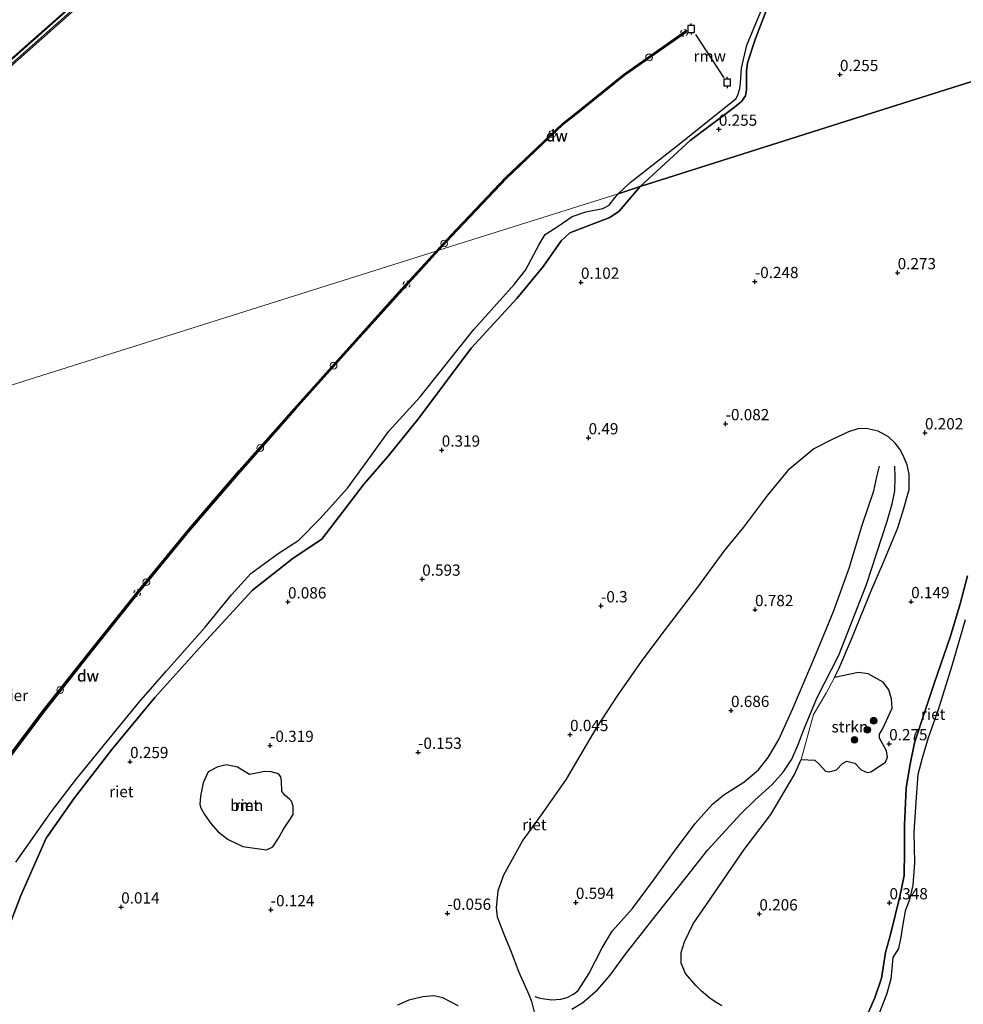
# Model space of a CAD drawing. Units: metres. Extents: x 199996 to 210002, y 512498 to 518751.
# Drawn here: x 202411 to 202621, y 512620 to 512839 of the extents above; entities that cross this region are included whole.
import ezdxf
from ezdxf.enums import TextEntityAlignment as Align

# ---------------------------------------------------------------- set-up
doc = ezdxf.new("R2010")
doc.units = ezdxf.units.M
doc.linetypes.add('VW-6060_STREEP', pattern=[1.2, 0.6, -0.6])
doc.layers.get('0').update_dxf_attribs({"lineweight": 25})
for name, color, linetype, lineweight in [('B-ME-GC-DAMWAND-GV-B6', 10, 'Continuous', 25), ('B-ME-GC-DAMWAND-L-B1', 10, 'Continuous', 25), ('B-ME-GR-BLOEMBAK-S-B1', 8, 'Continuous', 18), ('B-ME-GR-BOOM-GV-B6', 93, 'Continuous', 18), ('B-ME-GR-BOOM-S-B1', 93, 'Continuous', 18), ('B-ME-GR-STRUIKEN-GV-B6', 93, 'Continuous', 18), ('B-ME-GW-GRONDWERKLIJN-L-B1', 10, 'Continuous', 25), ('B-ME-GW-HOOGTEPUNT-S-B1', 10, 'Continuous', 25), ('B-ME-GW-KRUINLIJN-L-B1', 93, 'Continuous', 18), ('B-ME-IE-GRONDWERKLIJN-GROND_INGERICHT-GV-B6', 253, 'Continuous', 18), ('B-ME-IE-HULPGEOMETRIE-L-B1', 53, 'Continuous', 18), ('B-ME-IE-RIET-GV-B6', 10, 'Continuous', 25), ('B-ME-KW-REMMINGWERK-L-B1', 10, 'Continuous', 25), ('B-ME-OB-BEKLEDING-GV-B6', 253, 'Continuous', 18), ('B-ME-OB-WATERLIJN-L-B1', 133, 'OB-WATERLIJN', 18), ('B-ME-OG-BREUK-L-B1', 10, 'Continuous', 25), ('B-ME-OG-WATER-GV-B6', 153, 'Continuous', 18), ('B-ME-VV-AFMEERCONSTRUCTIE-S-B1', 10, 'Continuous', 25), ('B-ME-VW-MARKERING-BEBAKENING-S-B1', 255, 'VW-6060_STREEP', 18)]:
    doc.layers.add(name, color=color, linetype=linetype, lineweight=lineweight)
doc.styles.add('NLCS-ISO', font='NLCS-ISO.TTF')
doc.linetypes.add('OB-WATERLIJN', pattern='A,10,[32,NLCS.SHX,S=2,R=0,X=0,Y=0],-12', length=22)

# ---------------------------------------------------------------- blocks, each defined once
blk = doc.blocks.new('dtb')
blk.add_circle((0, 0), 0.75)
blk = doc.blocks.new('meerpaal')
for p, q in [((-0.75, 0), (-1.25, 0)), ((0.75, 0.75), (-0.75, 0.75)), ((-0.75, 0.75), (-0.75, -0.75)), ((0.75, -0.75), (0.75, 0.75)), ((0.75, 0), (1.25, 0)), ((-0.75, -0.75), (0.75, -0.75))]:
    blk.add_line(p, q)
blk = doc.blocks.new('boom')
blk.add_hatch(color=256).paths.add_polyline_path([(-0.75, 0, 1), (0.75, 0, 1)])
blk.add_circle((0, 0), 0.75)
blk = doc.blocks.new('hoogtepunt')
for p, q in [((-0.5, 0), (0.5, 0)), ((0, 0.5), (0, -0.5))]:
    blk.add_line(p, q)

msp = doc.modelspace()

# ---------------------------------------------------------------- linework, layer by layer
at = {"layer": 'B-ME-GC-DAMWAND-GV-B6'}
for points in [[(202503.9981, 512787.4067, -0.2), (202507.2353, 512790.9587, -0.2), (202519.4073, 512803.7717, -0.2), (202532.0424, 512815.8008, -0.2), (202534.1574, 512817.4138, -0.2), (202545.6274, 512826.6958, -0.2), (202559.4194, 512836.3408, -0.2), (202559.6097, 512836.0687, -0.2), (202545.8272, 512826.4304, -0.2), (202534.3625, 512817.1527, -0.2), (202532.2581, 512815.5478, -0.2), (202519.6423, 512803.537, -0.2), (202507.4783, 512790.7325, -0.2), (202504.6284, 512787.6054, -0.2), (202503.9981, 512787.4067, -0.2)], [(202406.0022, 512671.2046, -0.2), (202416.4512, 512685.0386, -0.2), (202427.1992, 512698.6436, -0.2), (202437.8202, 512711.9286, -0.2), (202449.0022, 512725.5646, -0.2), (202460.2512, 512738.6087, -0.2), (202472.4533, 512752.4417, -0.2), (202483.9783, 512765.2867, -0.2), (202495.5823, 512778.1727, -0.2), (202503.9981, 512787.4067, -0.2)], [(202503.9981, 512787.4067, -0.2), (202504.6284, 512787.6054, -0.2), (202495.8283, 512777.9498, -0.2), (202484.2252, 512765.0647, -0.2), (202472.7013, 512752.221, -0.2), (202460.5015, 512738.3904, -0.2), (202449.2563, 512725.3509, -0.2), (202438.0783, 512711.7197, -0.2), (202427.4591, 512698.4371, -0.2), (202416.714, 512684.8356, -0.2), (202406.269, 512671.0069, -0.2)]]:
    msp.add_polyline3d(points, dxfattribs=at)
at = {"layer": 'B-ME-GC-DAMWAND-L-B1'}
for points in [[(202559.5146, 512836.2048, 0.296), (202545.7273, 512826.5631, 0.334), (202534.2599, 512817.2832, 0.307), (202532.1502, 512815.6743, 0.312), (202519.5248, 512803.6544, 0.32), (202507.3568, 512790.8456, 0.32), (202504.3132, 512787.5061, 0.3174)], [(202504.3132, 512787.5061, 0.3174), (202495.7053, 512778.0612, 0.31), (202484.1017, 512765.1757, 0.31), (202472.5773, 512752.3313, 0.311), (202460.3763, 512738.4995, 0.301), (202449.1293, 512725.4578, 0.31), (202437.9492, 512711.8242, 0.327), (202427.3292, 512698.5403, 0.329), (202416.5826, 512684.9371, 0.324), (202406.1356, 512671.1058, 0.332), (202395.8184, 512656.9107, 0.321), (202386.1253, 512642.581, 0.318), (202377.1741, 512627.6925, 0.324), (202369.0279, 512611.1053, 0.327), (202361.4821, 512591.7835, 0.325), (202360.9376, 512590.4146, 0.3249)]]:
    msp.add_polyline3d(points, dxfattribs=at)
at = {"layer": 'B-ME-GR-BOOM-GV-B6'}
msp.add_polyline3d([(202453.3337, 512671.6421, 0.1932), (202455.4888, 512672.7629, 0.1932), (202457.4, 512673.1741, 0.1932), (202459.8684, 512672.6491, 0.1932), (202462.5369, 512671.0728, 0.1932), (202464.0542, 512671.3143, 0.1932), (202465.8283, 512671.6993, 0.1932), (202467.3063, 512671.6491, 0.1932), (202468.9998, 512671.2135, 0.1932), (202469.459, 512670.543, 0.1932), (202469.6504, 512669.5373, 0.1932), (202469.7024, 512667.2735, 0.1932), (202470.4336, 512666.4179, 0.1932), (202471.3935, 512665.6058, 0.1932), (202471.8179, 512665.1182, 0.1932), (202472.2357, 512663.9187, 0.1932), (202472.1919, 512662.1578, 0.1932), (202471.1447, 512660.4426, 0.1932), (202470.1084, 512658.919, 0.1932), (202468.9762, 512656.9035, 0.1932), (202467.7265, 512655.0077, 0.1932), (202467.3869, 512654.8009, 0.1932), (202466.2963, 512654.3091, 0.1932), (202461.0373, 512655.0607, 0.1932), (202457.8115, 512656.5784, 0.1932), (202455.5914, 512658.2874, 0.1932), (202453.9569, 512660.1553, 0.1932), (202452.5336, 512662.1581, 0.1932), (202451.6892, 512663.6079, 0.1932), (202451.4868, 512664.422, 0.1932), (202451.659, 512666.2549, 0.1932), (202452.2341, 512669.2065, 0.1932), (202453.3337, 512671.6421, 0.1932)], dxfattribs=at)
at = {"layer": 'B-ME-GR-STRUIKEN-GV-B6'}
msp.add_polyline3d([(202592.5008, 512692.6142, 0.0365), (202597.8756, 512693.7244, 0.159), (202599.9919, 512693.4236, 0.1765), (202603.306, 512691.5811, 0.1765), (202604.6007, 512689.8411, 0.264), (202605.2005, 512687.8544, 0.299), (202605.3175, 512685.8125, 0.3865), (202603.1608, 512681.1494, 0.544), (202602.5303, 512680.0213, 0.649), (202602.4999, 512679.1538, 0.6665), (202604.0508, 512676.3203, 0.544), (202604.3004, 512674.9177, 0.5265), (202603.8595, 512673.7618, 0.5265), (202600.6036, 512671.6432, 0.5615), (202599.7627, 512671.5243, 0.614), (202598.4363, 512672.058, 0.649), (202597.0295, 512673.5626, 0.6665), (202595.2853, 512674.0219, 0.649), (202594.3291, 512673.5131, 0.719), (202592.9545, 512672.0679, 0.684), (202591.424, 512671.6724, 0.6665), (202590.5406, 512671.7923, 0.684), (202589.2691, 512673.2286, 0.5965), (202588.1615, 512674.263, 0.439), (202585.1433, 512674.4006, 0.1127), (202587.8559, 512684.3984, 0.1247), (202590.6557, 512689.1604, 0.0288), (202592.5008, 512692.6142, 0.0365)], dxfattribs=at)
at = {"layer": 'B-ME-GW-GRONDWERKLIJN-L-B1'}
msp.add_polyline3d([(202525.9275, 512621.6901, 0.3561), (202527.0523, 512621.2999, 0.3757), (202529.7095, 512620.9298, 0.537), (202531.7323, 512621.1112, 0.5262), (202533.1251, 512621.4985, 0.5262), (202534.5367, 512622.2153, 0.5477), (202535.5683, 512623.0024, 0.494), (202537.9069, 512626.7676, 0.5262), (202540.9001, 512632.5518, 0.5477), (202543.1479, 512636.259, 0.4725), (202547.6329, 512641.268, 0.4187), (202552.486, 512647.8746, 0.451), (202556.7784, 512653.682, 0.4725), (202561.5678, 512660.1951, 0.4832), (202565.3826, 512664.445, 0.5155), (202567.9213, 512666.517, 0.5155), (202572.3583, 512669.317, 0.5262), (202575.6085, 512672.0961, 0.588), (202577.7446, 512674.8224, 0.5585), (202580.1673, 512678.8329, 0.529), (202583.2415, 512685.7343, 0.5142), (202588.2831, 512697.5648, 0.523), (202592.3134, 512707.3117, 0.5052), (202595.7982, 512716.9212, 0.5762), (202598.6864, 512726.4844, 0.523), (202601.2977, 512734.1451, 0.5407), (202601.9225, 512737.2237, 0.4697), (202602.5086, 512739.6222, 0.4697)], dxfattribs=at)
at = {"layer": 'B-ME-GW-KRUINLIJN-L-B1'}
for points in [[(202321.8222, 512729.974, 0.0337), (202323.889, 512732.8023, 0.023), (202338.2388, 512752.5531, 0.229), (202371.6636, 512789.5959, 0.21), (202388.2499, 512807.3636, 0.112), (202405.191, 512826.107, 0.183), (202424.031, 512842.653, 0.105), (202424.7402, 512843.1888, -0.1), (202439.556, 512861.86, 0.04), (202443.6174, 512866.6733, -0.054), (202443.8021, 512866.6701, -0.0582), (202444.0031, 512866.5541, -0.0624), (202444.0762, 512866.3284, -0.0666), (202443.9715, 512866.0658, -0.0708), (202440.158, 512861.366, -0.014), (202424.613, 512842.286, 0.036), (202405.733, 512825.658, 0.104), (202388.8461, 512806.7071, 0.14), (202372.1636, 512789.095, 0.231), (202338.898, 512752.0978, 0.112), (202324.3463, 512732.4402, 0.031), (202322.7533, 512730.2675, 0.0354)], [(202578.6288, 512844.1813, 0.3768), (202574.9438, 512834.6927, 0.3768), (202573.2095, 512829.2412, 0.3768), (202572.9544, 512827.4015, 0.3768), (202572.9495, 512823.2819, 0.3768), (202572.7146, 512821.9072, 0.3768), (202571.8917, 512820.6677, 0.3768), (202569.9519, 512819.0764, 0.3768), (202560.4679, 512812.0295, 0.3768), (202549.3421, 512801.7383, 0.0858)], [(202408.7226, 512636.392, 0.2245), (202411.7136, 512644.1662, 0.2245), (202417.3487, 512656.8775, 0.2245), (202423.6116, 512665.9026, 0.2245), (202431.9615, 512676.5811, 0.2245), (202441.4659, 512688.1815, 0.2245), (202452.1759, 512700.0483, 0.127), (202463.2001, 512712.0118, 0.1075), (202472.2286, 512719.1248, 0.088), (202478.5893, 512723.3652, 0.088), (202487.9825, 512735.7068, 0.088), (202493.3654, 512741.813, 0.088), (202500.1793, 512750.3046, 0.0295), (202511.7557, 512765.8201, 0.0295), (202521.9635, 512776.8885, 0.0295), (202527.8757, 512784.0961, 0.0295), (202531.7709, 512789.6576, 0.0295), (202533.7249, 512791.4397, 0.0295), (202537.5387, 512792.9862, 0.049), (202542.582, 512794.8796, 0.0685), (202544.6471, 512796.2757, 0.0685), (202549.3421, 512801.7383, 0.0858)], [(202597.8847, 512613.171, 0.0785), (202601.4992, 512621.4319, 0.1515), (202602.9918, 512625.7618, 0.0237), (202603.8443, 512631.4568, 0.042), (202604.9412, 512635.504, 0.0237), (202607.0383, 512643.9256, -0.0675), (202608.0145, 512648.6068, -0.0675), (202608.1121, 512654.0889, -0.031), (202608.0795, 512659.8921, -0.031), (202608.4683, 512668.0232, -0.1223), (202609.2475, 512673.0126, -0.104), (202610.3208, 512678.0927, -0.104), (202612.6925, 512685.2526, 0.0055), (202614.6939, 512691.27, 0.0055), (202618.3294, 512701.7826, 0.0602), (202620.4421, 512709.0315, 0.0055), (202622.0717, 512715.1856, 0.0055)]]:
    msp.add_polyline3d(points, dxfattribs=at)
at = {"layer": 'B-ME-IE-GRONDWERKLIJN-GROND_INGERICHT-GV-B6'}
for points in [[(202525.7795, 512618.2404, 0.1487), (202525.1706, 512620.6028, 0.2327), (202524.5879, 512622.1548, 0.3327), (202522.4057, 512627.1251, 0.5327), (202520.5058, 512631.9703, 0.4607), (202519.2168, 512635.1583, 0.4367), (202517.5216, 512639.4058, 0.4367), (202517.3432, 512641.4182, 0.4487), (202517.7418, 512645.1775, 0.4607), (202518.9835, 512648.688, 0.4727), (202523.2527, 512656.481, 0.4607), (202527.1579, 512661.8855, 0.4487), (202532.8806, 512670.0461, 0.3767), (202535.9207, 512675.2177, 0.2687), (202539.6631, 512681.4779, 0.3527), (202544.2101, 512688.5279, 0.4127), (202549.5513, 512696.1839, 0.4727), (202553.9602, 512702.0481, 0.4487), (202561.8501, 512712.4401, 0.4367), (202568.137, 512720.981, 0.5087), (202572.2669, 512726.0417, 0.4487), (202577.6602, 512733.1846, 0.3407), (202582.1308, 512738.6057, 0.3647), (202587.9627, 512743.4447, 0.3527), (202592.0211, 512745.536, 0.2687), (202595.6114, 512747.2198, 0.1367), (202597.6939, 512747.8663, 0.1247), (202599.5788, 512747.9977, 0.0768), (202602.2452, 512747.3684, 0.0768), (202604.5249, 512746.1425, 0.0768), (202606.0188, 512744.7443, 0.0648), (202607.005, 512743.3859, 0.0648), (202607.802, 512741.946, -0.0192), (202608.6502, 512739.8792, -0.0672), (202609.0908, 512737.803, -0.0792), (202609.1468, 512734.4031, -0.1152), (202607.8747, 512729.9773, -0.1152), (202606.6318, 512725.8754, -0.1152), (202603.2591, 512717.912, -0.0312), (202600.8406, 512712.222, -0.0072), (202596.269, 512701.1201, 0.0888), (202593.5224, 512694.5264, 0.0408), (202592.5008, 512692.6142, 0.0365), (202590.6557, 512689.1604, 0.0288), (202587.8559, 512684.3984, 0.1247), (202585.1433, 512674.4006, 0.1127), (202583.6226, 512671.0416, 0.1247), (202578.3795, 512662.1538, 0.1967), (202572.472, 512654.3673, 0.1727), (202564.0693, 512642.1894, 0.0467), (202561.1113, 512637.8406, -0.0073), (202559.1525, 512633.8866, -0.0343), (202558.4305, 512631.4982, -0.0883), (202558.4184, 512629.1426, -0.0883), (202559.422, 512626.8268, -0.0613), (202561.6832, 512624.1403, -0.0468), (202562.9821, 512622.8907, -0.0568), (202564.7817, 512621.3005, -0.0668), (202565.9971, 512620.4898, -0.0668), (202567.4562, 512619.5928, -0.0068)], [(202495.4256, 512619.7613, 0.3168), (202497.9059, 512620.9156, 0.3018), (202501.0445, 512621.5982, 0.1818), (202503.4672, 512621.8605, 0.1818), (202505.5164, 512621.3979, 0.1668), (202508.8727, 512619.5925, 0.1518)]]:
    msp.add_polyline3d(points, dxfattribs=at)
at = {"layer": 'B-ME-IE-HULPGEOMETRIE-L-B1'}
msp.add_polyline3d([(202643.7086, 512831.671, 0.0858), (202596.5254, 512816.7047, 0.0858), (202549.3421, 512801.7383, 0.0858), (202544.4324, 512800.154, -0.323), (202504.6284, 512787.6054, -0.2), (202503.9981, 512787.4067, -0.2), (202323.2372, 512730.4201, -0.2), (202322.7533, 512730.2675, 0.0354), (202321.8222, 512729.974, 0.0337), (202321.5004, 512729.8725, -0.2), (202315.3554, 512727.9353, -0.323), (202313.2888, 512727.2287, 0.0159), (202304.2711, 512724.3911, 0.2636), (202289.4171, 512719.7172, 0.4454), (202282.6899, 512717.6004, 0.3108), (202278.547, 512716.245, -0.796), (202275.61, 512715.561, -0.8)], dxfattribs=at)
at = {"layer": 'B-ME-IE-RIET-GV-B6'}
for points in [[(202578.6288, 512844.1813, 0.3768), (202574.9438, 512834.6927, 0.3768), (202573.2095, 512829.2412, 0.3768), (202572.9544, 512827.4015, 0.3768), (202572.9495, 512823.2819, 0.3768), (202572.7146, 512821.9072, 0.3768), (202571.8917, 512820.6677, 0.3768), (202569.9519, 512819.0764, 0.3768), (202560.4679, 512812.0295, 0.3768), (202549.3421, 512801.7383, 0.0858), (202544.4324, 512800.154, -0.323)], [(202544.4324, 512800.154, -0.323), (202547.148, 512802.6307, -0.323), (202556.9921, 512810.3351, -0.323), (202570.6249, 512821.2711, -0.323), (202571.0242, 512822.0511, -0.323), (202571.5053, 512823.5673, -0.323), (202571.6337, 512824.7756, -0.323), (202571.8515, 512828.1112, -0.323), (202573.0677, 512833.2166, -0.323), (202577.2577, 512843.3872, -0.323)], [(202643.7086, 512831.671, 0.0858), (202596.5254, 512816.7047, 0.0858), (202549.3421, 512801.7383, 0.0858), (202560.4679, 512812.0295, 0.3768), (202569.9519, 512819.0764, 0.3768), (202571.8917, 512820.6677, 0.3768), (202572.7146, 512821.9072, 0.3768), (202572.9495, 512823.2819, 0.3768), (202572.9544, 512827.4015, 0.3768), (202573.2095, 512829.2412, 0.3768), (202574.9438, 512834.6927, 0.3768), (202578.6288, 512844.1813, 0.3768)], [(202408.7226, 512636.392, 0.2245), (202411.7136, 512644.1662, 0.2245), (202417.3487, 512656.8775, 0.2245), (202423.6116, 512665.9026, 0.2245), (202431.9615, 512676.5811, 0.2245), (202441.4659, 512688.1815, 0.2245), (202452.1759, 512700.0483, 0.127), (202463.2001, 512712.0118, 0.1075), (202472.2286, 512719.1248, 0.088), (202478.5893, 512723.3652, 0.088), (202487.9825, 512735.7068, 0.088), (202493.3654, 512741.813, 0.088), (202500.1793, 512750.3046, 0.0295), (202511.7557, 512765.8201, 0.0295), (202521.9635, 512776.8885, 0.0295), (202527.8757, 512784.0961, 0.0295), (202531.7709, 512789.6576, 0.0295), (202533.7249, 512791.4397, 0.0295), (202537.5387, 512792.9862, 0.049), (202542.582, 512794.8796, 0.0685), (202544.6471, 512796.2757, 0.0685), (202549.3421, 512801.7383, 0.0858), (202596.5254, 512816.7047, 0.0858), (202643.7086, 512831.671, 0.0858)], [(202410.5672, 512651.5454, -0.323), (202418.5054, 512662.8632, -0.323), (202424.0513, 512670.0759, -0.323), (202437.8939, 512687.0561, -0.323), (202444.0742, 512694.104, -0.323), (202452.7006, 512703.8073, -0.323), (202458.5338, 512711.0112, -0.323), (202462.8338, 512715.7651, -0.323), (202468.916, 512720.16, -0.323), (202473.4871, 512723.1565, -0.323), (202478.1912, 512727.9556, -0.323), (202484.2939, 512734.672, -0.323), (202488.6829, 512740.7275, -0.323), (202493.4812, 512747.3867, -0.323), (202500.4544, 512755.0257, -0.323), (202512.3681, 512769.9513, -0.323), (202521.3609, 512779.9657, -0.323), (202523.8636, 512783.1464, -0.323), (202526.885, 512788.902, -0.323), (202528.2312, 512791.0731, -0.323), (202531.1285, 512792.9792, -0.323), (202534.2443, 512795.1148, -0.323), (202537.2428, 512796.1027, -0.323), (202541.0342, 512796.8677, -0.323), (202542.4341, 512797.5864, -0.323), (202543.7258, 512799.2595, -0.323), (202544.4324, 512800.154, -0.323), (202549.3421, 512801.7383, 0.0858), (202544.6471, 512796.2757, 0.0685), (202542.582, 512794.8796, 0.0685), (202537.5387, 512792.9862, 0.049), (202533.7249, 512791.4397, 0.0295), (202531.7709, 512789.6576, 0.0295), (202527.8757, 512784.0961, 0.0295), (202521.9635, 512776.8885, 0.0295), (202511.7557, 512765.8201, 0.0295), (202500.1793, 512750.3046, 0.0295), (202493.3654, 512741.813, 0.088), (202487.9825, 512735.7068, 0.088), (202478.5893, 512723.3652, 0.088), (202472.2286, 512719.1248, 0.088), (202463.2001, 512712.0118, 0.1075), (202452.1759, 512700.0483, 0.127), (202441.4659, 512688.1815, 0.2245), (202431.9615, 512676.5811, 0.2245), (202423.6116, 512665.9026, 0.2245), (202417.3487, 512656.8775, 0.2245), (202411.7136, 512644.1662, 0.2245), (202408.7226, 512636.392, 0.2245)], [(202567.4562, 512619.5928, -0.0068), (202565.9971, 512620.4898, -0.0668), (202564.7817, 512621.3005, -0.0668), (202562.9821, 512622.8907, -0.0568), (202561.6832, 512624.1403, -0.0468), (202559.422, 512626.8268, -0.0613), (202558.4184, 512629.1426, -0.0883), (202558.4305, 512631.4982, -0.0883), (202559.1525, 512633.8866, -0.0343), (202561.1113, 512637.8406, -0.0073), (202564.0693, 512642.1894, 0.0467), (202572.472, 512654.3673, 0.1727), (202578.3795, 512662.1538, 0.1967), (202583.6226, 512671.0416, 0.1247), (202585.1433, 512674.4006, 0.1127), (202588.1615, 512674.263, 0.439), (202589.2691, 512673.2286, 0.5965), (202590.5406, 512671.7923, 0.684), (202591.424, 512671.6724, 0.6665), (202592.9545, 512672.0679, 0.684), (202594.3291, 512673.5131, 0.719), (202595.2853, 512674.0219, 0.649), (202597.0295, 512673.5626, 0.6665), (202598.4363, 512672.058, 0.649), (202599.7627, 512671.5243, 0.614), (202600.6036, 512671.6432, 0.5615), (202603.8595, 512673.7618, 0.5265), (202604.3004, 512674.9177, 0.5265), (202604.0508, 512676.3203, 0.544), (202602.4999, 512679.1538, 0.6665), (202602.5303, 512680.0213, 0.649), (202603.1608, 512681.1494, 0.544), (202605.3175, 512685.8125, 0.3865), (202605.2005, 512687.8544, 0.299), (202604.6007, 512689.8411, 0.264), (202603.306, 512691.5811, 0.1765), (202599.9919, 512693.4236, 0.1765), (202597.8756, 512693.7244, 0.159), (202592.5008, 512692.6142, 0.0365), (202593.5224, 512694.5264, 0.0408), (202596.269, 512701.1201, 0.0888), (202600.8406, 512712.222, -0.0072), (202603.2591, 512717.912, -0.0312), (202606.6318, 512725.8754, -0.1152), (202607.8747, 512729.9773, -0.1152), (202609.1468, 512734.4031, -0.1152), (202609.0908, 512737.803, -0.0792), (202608.6502, 512739.8792, -0.0672), (202607.802, 512741.946, -0.0192), (202607.005, 512743.3859, 0.0648), (202606.0188, 512744.7443, 0.0648), (202604.5249, 512746.1425, 0.0768), (202602.2452, 512747.3684, 0.0768), (202599.5788, 512747.9977, 0.0768), (202597.6939, 512747.8663, 0.1247), (202595.6114, 512747.2198, 0.1367), (202592.0211, 512745.536, 0.2687), (202587.9627, 512743.4447, 0.3527), (202582.1308, 512738.6057, 0.3647), (202577.6602, 512733.1846, 0.3407), (202572.2669, 512726.0417, 0.4487), (202568.137, 512720.981, 0.5087), (202561.8501, 512712.4401, 0.4367), (202553.9602, 512702.0481, 0.4487), (202549.5513, 512696.1839, 0.4727), (202544.2101, 512688.5279, 0.4127), (202539.6631, 512681.4779, 0.3527), (202535.9207, 512675.2177, 0.2687), (202532.8806, 512670.0461, 0.3767), (202527.1579, 512661.8855, 0.4487), (202523.2527, 512656.481, 0.4607), (202518.9835, 512648.688, 0.4727), (202517.7418, 512645.1775, 0.4607), (202517.3432, 512641.4182, 0.4487), (202517.5216, 512639.4058, 0.4367), (202519.2168, 512635.1583, 0.4367), (202520.5058, 512631.9703, 0.4607), (202522.4057, 512627.1251, 0.5327), (202524.5879, 512622.1548, 0.3327), (202525.1706, 512620.6028, 0.2327), (202525.7795, 512618.2404, 0.1487)], [(202622.0717, 512715.1856, 0.0055), (202620.4421, 512709.0315, 0.0055), (202618.3294, 512701.7826, 0.0602), (202614.6939, 512691.27, 0.0055), (202612.6925, 512685.2526, 0.0055), (202610.3208, 512678.0927, -0.104), (202609.2475, 512673.0126, -0.104), (202608.4683, 512668.0232, -0.1223), (202608.0795, 512659.8921, -0.031), (202608.1121, 512654.0889, -0.031), (202608.0145, 512648.6068, -0.0675), (202607.0383, 512643.9256, -0.0675), (202604.9412, 512635.504, 0.0237), (202603.8443, 512631.4568, 0.042), (202602.9918, 512625.7618, 0.0237), (202601.4992, 512621.4319, 0.1515), (202597.8847, 512613.171, 0.0785)], [(202597.8847, 512613.171, 0.0785), (202601.4992, 512621.4319, 0.1515), (202602.9918, 512625.7618, 0.0237), (202603.8443, 512631.4568, 0.042), (202604.9412, 512635.504, 0.0237), (202607.0383, 512643.9256, -0.0675), (202608.0145, 512648.6068, -0.0675), (202608.1121, 512654.0889, -0.031), (202608.0795, 512659.8921, -0.031), (202608.4683, 512668.0232, -0.1223), (202609.2475, 512673.0126, -0.104), (202610.3208, 512678.0927, -0.104), (202612.6925, 512685.2526, 0.0055), (202614.6939, 512691.27, 0.0055), (202618.3294, 512701.7826, 0.0602), (202620.4421, 512709.0315, 0.0055), (202622.0717, 512715.1856, 0.0055)], [(202621.5402, 512705.432, -0.4584), (202618.605, 512695.2299, -0.4584), (202615.5739, 512685.4344, -0.4584), (202613.3413, 512679.2085, -0.4584), (202612.0282, 512674.6542, -0.4584), (202611.0337, 512671.0472, -0.4584), (202610.6985, 512666.0138, -0.4584), (202610.1814, 512658.2487, -0.4584), (202610.2926, 512651.4529, -0.4584), (202609.9295, 512646.4697, -0.4584), (202609.2092, 512643.2659, -0.4584), (202608.2597, 512640.6836, -0.4584), (202607.6234, 512637.3295, -0.4584), (202607.2411, 512634.8736, -0.4584), (202606.7408, 512632.3582, -0.4584), (202605.4909, 512630.3838, -0.4584), (202605.2435, 512627.8981, -0.4584), (202605.0548, 512625.5899, -0.4584), (202604.0475, 512622.1467, -0.4584), (202602.3694, 512617.763, -0.4584)], [(202453.3337, 512671.6421, 0.1932), (202452.2341, 512669.2065, 0.1932), (202451.659, 512666.2549, 0.1932), (202451.4868, 512664.422, 0.1932), (202451.6892, 512663.6079, 0.1932), (202452.5336, 512662.1581, 0.1932), (202453.9569, 512660.1553, 0.1932), (202455.5914, 512658.2874, 0.1932), (202457.8115, 512656.5784, 0.1932), (202461.0373, 512655.0607, 0.1932), (202466.2963, 512654.3091, 0.1932), (202467.3869, 512654.8009, 0.1932), (202467.7265, 512655.0077, 0.1932), (202468.9762, 512656.9035, 0.1932), (202470.1084, 512658.919, 0.1932), (202471.1447, 512660.4426, 0.1932), (202472.1919, 512662.1578, 0.1932), (202472.2357, 512663.9187, 0.1932), (202471.8179, 512665.1182, 0.1932), (202471.3935, 512665.6058, 0.1932), (202470.4336, 512666.4179, 0.1932), (202469.7024, 512667.2735, 0.1932), (202469.6504, 512669.5373, 0.1932), (202469.459, 512670.543, 0.1932), (202468.9998, 512671.2135, 0.1932), (202467.3063, 512671.6491, 0.1932), (202465.8283, 512671.6993, 0.1932), (202464.0542, 512671.3143, 0.1932), (202462.5369, 512671.0728, 0.1932), (202459.8684, 512672.6491, 0.1932), (202457.4, 512673.1741, 0.1932), (202455.4888, 512672.7629, 0.1932), (202453.3337, 512671.6421, 0.1932)], [(202508.8727, 512619.5925, 0.1518), (202505.5164, 512621.3979, 0.1668), (202503.4672, 512621.8605, 0.1818), (202501.0445, 512621.5982, 0.1818), (202497.9059, 512620.9156, 0.3018), (202495.4256, 512619.7613, 0.3168)]]:
    msp.add_polyline3d(points, dxfattribs=at)
at = {"layer": 'B-ME-KW-REMMINGWERK-L-B1'}
msp.add_line((202561.6391, 512835.5361, 0.2), (202567.954, 512825.9565, 0.2), dxfattribs=at)
at = {"layer": 'B-ME-OB-BEKLEDING-GV-B6'}
for points in [[(202321.8222, 512729.974, 0.0337), (202323.889, 512732.8023, 0.023), (202338.2388, 512752.5531, 0.229), (202371.6636, 512789.5959, 0.21), (202388.2499, 512807.3636, 0.112), (202405.191, 512826.107, 0.183), (202424.031, 512842.653, 0.105), (202424.7402, 512843.1888, -0.1), (202439.556, 512861.86, 0.04), (202443.6174, 512866.6733, -0.054), (202443.8021, 512866.6701, -0.0582), (202444.0031, 512866.5541, -0.0624), (202444.0762, 512866.3284, -0.0666), (202443.9715, 512866.0658, -0.0708), (202440.158, 512861.366, -0.014), (202424.613, 512842.286, 0.036), (202405.733, 512825.658, 0.104), (202388.8461, 512806.7071, 0.14), (202372.1636, 512789.095, 0.231), (202338.898, 512752.0978, 0.112), (202324.3463, 512732.4402, 0.031), (202322.7533, 512730.2675, 0.0354), (202321.8222, 512729.974, 0.0337)], [(202405.0504, 512826.2497, -0.2), (202423.9046, 512842.8081, -0.2), (202424.5993, 512843.333, -0.2), (202439.4012, 512861.9867, -0.2), (202443.5258, 512866.8749, -0.2), (202443.8767, 512866.9116, -0.2), (202444.2222, 512866.7164, -0.2), (202444.395, 512866.3179, -0.2), (202444.2332, 512865.9122, -0.2), (202440.3908, 512861.1767, -0.2), (202424.8299, 512842.0773, -0.2), (202405.9449, 512825.4449, -0.2)], [(202405.733, 512825.658, 0.104), (202424.613, 512842.286, 0.036), (202440.158, 512861.366, -0.014), (202443.9715, 512866.0658, -0.0708), (202444.0762, 512866.3284, -0.0666), (202444.0031, 512866.5541, -0.0624), (202443.8021, 512866.6701, -0.0582), (202443.6174, 512866.6733, -0.054), (202439.556, 512861.86, 0.04), (202424.7402, 512843.1888, -0.1), (202424.031, 512842.653, 0.105), (202405.191, 512826.107, 0.183)]]:
    msp.add_polyline3d(points, dxfattribs=at)
at = {"layer": 'B-ME-OB-WATERLIJN-L-B1'}
for points in [[(202323.2372, 512730.4201, -0.2), (202324.5878, 512732.2623, -0.2), (202339.1306, 512751.9078, -0.2), (202372.3841, 512788.8915, -0.2), (202389.067, 512806.5041, -0.2), (202405.9449, 512825.4449, -0.2), (202424.8299, 512842.0773, -0.2), (202440.3908, 512861.1767, -0.2), (202444.2332, 512865.9122, -0.2), (202444.395, 512866.3179, -0.2), (202444.2222, 512866.7164, -0.2), (202443.8767, 512866.9116, -0.2), (202443.5258, 512866.8749, -0.2), (202439.4012, 512861.9867, -0.2), (202424.5993, 512843.333, -0.2), (202423.9046, 512842.8081, -0.2), (202405.0504, 512826.2497, -0.2), (202388.1026, 512807.4989, -0.2), (202371.5162, 512789.7311, -0.2), (202338.0832, 512752.6792, -0.2), (202323.7274, 512732.9201, -0.2), (202321.6607, 512730.092, -0.2), (202321.5004, 512729.8725, -0.2)], [(202544.4324, 512800.154, -0.323), (202547.148, 512802.6307, -0.323), (202556.9921, 512810.3351, -0.323), (202570.6249, 512821.2711, -0.323), (202571.0242, 512822.0511, -0.323), (202571.5053, 512823.5673, -0.323), (202571.6337, 512824.7756, -0.323), (202571.8515, 512828.1112, -0.323), (202573.0677, 512833.2166, -0.323), (202577.2577, 512843.3872, -0.323)], [(202504.6284, 512787.6054, -0.2), (202507.4783, 512790.7325, -0.2), (202519.6423, 512803.537, -0.2), (202532.2581, 512815.5478, -0.2), (202534.3625, 512817.1527, -0.2), (202545.8272, 512826.4304, -0.2), (202559.6097, 512836.0687, -0.2), (202559.4194, 512836.3408, -0.2), (202545.6274, 512826.6958, -0.2), (202534.1574, 512817.4138, -0.2), (202532.0424, 512815.8008, -0.2), (202519.4073, 512803.7717, -0.2), (202507.2353, 512790.9587, -0.2), (202503.9981, 512787.4067, -0.2)], [(202410.5672, 512651.5454, -0.323), (202418.5054, 512662.8632, -0.323), (202424.0513, 512670.0759, -0.323), (202437.8939, 512687.0561, -0.323), (202444.0742, 512694.104, -0.323), (202452.7006, 512703.8073, -0.323), (202458.5338, 512711.0112, -0.323), (202462.8338, 512715.7651, -0.323), (202468.916, 512720.16, -0.323), (202473.4871, 512723.1565, -0.323), (202478.1912, 512727.9556, -0.323), (202484.2939, 512734.672, -0.323), (202488.6829, 512740.7275, -0.323), (202493.4812, 512747.3867, -0.323), (202500.4544, 512755.0257, -0.323), (202512.3681, 512769.9513, -0.323), (202521.3609, 512779.9657, -0.323), (202523.8636, 512783.1464, -0.323), (202526.885, 512788.902, -0.323), (202528.2312, 512791.0731, -0.323), (202531.1285, 512792.9792, -0.323), (202534.2443, 512795.1148, -0.323), (202537.2428, 512796.1027, -0.323), (202541.0342, 512796.8677, -0.323), (202542.4341, 512797.5864, -0.323), (202543.7258, 512799.2595, -0.323), (202544.4324, 512800.154, -0.323)], [(202503.9981, 512787.4067, -0.2), (202495.5823, 512778.1727, -0.2), (202483.9783, 512765.2867, -0.2), (202472.4533, 512752.4417, -0.2), (202460.2512, 512738.6087, -0.2), (202449.0022, 512725.5646, -0.2), (202437.8202, 512711.9286, -0.2), (202427.1992, 512698.6436, -0.2), (202416.4512, 512685.0386, -0.2), (202406.0022, 512671.2046, -0.2)], [(202406.269, 512671.0069, -0.2), (202416.714, 512684.8356, -0.2), (202427.4591, 512698.4371, -0.2), (202438.0783, 512711.7197, -0.2), (202449.2563, 512725.3509, -0.2), (202460.5015, 512738.3904, -0.2), (202472.7013, 512752.221, -0.2), (202484.2252, 512765.0647, -0.2), (202495.8283, 512777.9498, -0.2), (202504.6284, 512787.6054, -0.2)], [(202602.3694, 512617.763, -0.4584), (202604.0475, 512622.1467, -0.4584), (202605.0548, 512625.5899, -0.4584), (202605.2435, 512627.8981, -0.4584), (202605.4909, 512630.3838, -0.4584), (202606.7408, 512632.3582, -0.4584), (202607.2411, 512634.8736, -0.4584), (202607.6234, 512637.3295, -0.4584), (202608.2597, 512640.6836, -0.4584), (202609.2092, 512643.2659, -0.4584), (202609.9295, 512646.4697, -0.4584), (202610.2926, 512651.4529, -0.4584), (202610.1814, 512658.2487, -0.4584), (202610.6985, 512666.0138, -0.4584), (202611.0337, 512671.0472, -0.4584), (202612.0282, 512674.6542, -0.4584), (202613.3413, 512679.2085, -0.4584), (202615.5739, 512685.4344, -0.4584), (202618.605, 512695.2299, -0.4584), (202621.5402, 512705.432, -0.4584)]]:
    msp.add_polyline3d(points, dxfattribs=at)
at = {"layer": 'B-ME-OG-BREUK-L-B1'}
msp.add_polyline3d([(202534.1262, 512618.9087, 0.2493), (202536.5794, 512620.3595, 0.1655), (202539.8963, 512623.276, 0.1655), (202542.6837, 512626.4725, 0.1487), (202546.2881, 512631.3797, 0.132), (202549.3265, 512635.2587, 0.0985), (202552.823, 512639.7327, 0.0985), (202559.6787, 512648.4008, 0.065), (202564.3873, 512654.3433, 0.0315), (202571.6396, 512662.2616, 0.2325), (202574.8354, 512665.3137, 0.132), (202578.663, 512668.8594, 0.2208), (202581.0865, 512671.5887, 0.064), (202583.0274, 512674.4422, 0.0213), (202584.4522, 512677.7375, 0.0213), (202585.8498, 512681.4595, 0.0355), (202588.7007, 512688.1853, 0.1068), (202593.4961, 512697.6033, -0.0215), (202599.656, 512713.3291, 0.1353), (202604.2237, 512727.3478, 0.064), (202605.3471, 512731.2337, -0.0215), (202605.9306, 512734.1258, -0.0215), (202605.9893, 512737.08, 0.1068), (202605.9351, 512739.6347, 0.121)], dxfattribs=at)
at = {"layer": 'B-ME-OG-WATER-GV-B6'}
for points in [[(202405.9449, 512825.4449, -0.2), (202424.8299, 512842.0773, -0.2), (202440.3908, 512861.1767, -0.2), (202444.2332, 512865.9122, -0.2), (202444.395, 512866.3179, -0.2), (202444.2222, 512866.7164, -0.2), (202443.8767, 512866.9116, -0.2), (202443.5258, 512866.8749, -0.2), (202439.4012, 512861.9867, -0.2), (202424.5993, 512843.333, -0.2), (202423.9046, 512842.8081, -0.2), (202405.0504, 512826.2497, -0.2)], [(202577.2577, 512843.3872, -0.323), (202573.0677, 512833.2166, -0.323), (202571.8515, 512828.1112, -0.323), (202571.6337, 512824.7756, -0.323), (202571.5053, 512823.5673, -0.323), (202571.0242, 512822.0511, -0.323), (202570.6249, 512821.2711, -0.323), (202556.9921, 512810.3351, -0.323), (202547.148, 512802.6307, -0.323), (202544.4324, 512800.154, -0.323), (202504.6284, 512787.6054, -0.2), (202507.4783, 512790.7325, -0.2), (202519.6423, 512803.537, -0.2), (202532.2581, 512815.5478, -0.2), (202534.3625, 512817.1527, -0.2), (202545.8272, 512826.4304, -0.2), (202559.6097, 512836.0687, -0.2), (202559.4194, 512836.3408, -0.2), (202545.6274, 512826.6958, -0.2), (202534.1574, 512817.4138, -0.2), (202532.0424, 512815.8008, -0.2), (202519.4073, 512803.7717, -0.2), (202507.2353, 512790.9587, -0.2), (202503.9981, 512787.4067, -0.2), (202323.2372, 512730.4201, -0.2)], [(202406.269, 512671.0069, -0.2), (202416.714, 512684.8356, -0.2), (202427.4591, 512698.4371, -0.2), (202438.0783, 512711.7197, -0.2), (202449.2563, 512725.3509, -0.2), (202460.5015, 512738.3904, -0.2), (202472.7013, 512752.221, -0.2), (202484.2252, 512765.0647, -0.2), (202495.8283, 512777.9498, -0.2), (202504.6284, 512787.6054, -0.2), (202544.4324, 512800.154, -0.323), (202543.7258, 512799.2595, -0.323), (202542.4341, 512797.5864, -0.323), (202541.0342, 512796.8677, -0.323), (202537.2428, 512796.1027, -0.323), (202534.2443, 512795.1148, -0.323), (202531.1285, 512792.9792, -0.323), (202528.2312, 512791.0731, -0.323), (202526.885, 512788.902, -0.323), (202523.8636, 512783.1464, -0.323), (202521.3609, 512779.9657, -0.323), (202512.3681, 512769.9513, -0.323), (202500.4544, 512755.0257, -0.323), (202493.4812, 512747.3867, -0.323), (202488.6829, 512740.7275, -0.323), (202484.2939, 512734.672, -0.323), (202478.1912, 512727.9556, -0.323), (202473.4871, 512723.1565, -0.323), (202468.916, 512720.16, -0.323), (202462.8338, 512715.7651, -0.323), (202458.5338, 512711.0112, -0.323), (202452.7006, 512703.8073, -0.323), (202444.0742, 512694.104, -0.323), (202437.8939, 512687.0561, -0.323), (202424.0513, 512670.0759, -0.323), (202418.5054, 512662.8632, -0.323), (202410.5672, 512651.5454, -0.323)], [(202323.2372, 512730.4201, -0.2), (202503.9981, 512787.4067, -0.2), (202495.5823, 512778.1727, -0.2), (202483.9783, 512765.2867, -0.2), (202472.4533, 512752.4417, -0.2), (202460.2512, 512738.6087, -0.2), (202449.0022, 512725.5646, -0.2), (202437.8202, 512711.9286, -0.2), (202427.1992, 512698.6436, -0.2), (202416.4512, 512685.0386, -0.2), (202406.0022, 512671.2046, -0.2)], [(202602.3694, 512617.763, -0.4584), (202604.0475, 512622.1467, -0.4584), (202605.0548, 512625.5899, -0.4584), (202605.2435, 512627.8981, -0.4584), (202605.4909, 512630.3838, -0.4584), (202606.7408, 512632.3582, -0.4584), (202607.2411, 512634.8736, -0.4584), (202607.6234, 512637.3295, -0.4584), (202608.2597, 512640.6836, -0.4584), (202609.2092, 512643.2659, -0.4584), (202609.9295, 512646.4697, -0.4584), (202610.2926, 512651.4529, -0.4584), (202610.1814, 512658.2487, -0.4584), (202610.6985, 512666.0138, -0.4584), (202611.0337, 512671.0472, -0.4584), (202612.0282, 512674.6542, -0.4584), (202613.3413, 512679.2085, -0.4584), (202615.5739, 512685.4344, -0.4584), (202618.605, 512695.2299, -0.4584), (202621.5402, 512705.432, -0.4584)]]:
    msp.add_polyline3d(points, dxfattribs=at)

# ---------------------------------------------------------------- block references
at = {"layer": 'B-ME-GR-BLOEMBAK-S-B1', "rotation": 90}
for p in [(202551.3089, 512830.4664, 0.317), (202529.8177, 512813.4536, 0.3118), (202505.7769, 512789.1121, 0.31), (202481.2074, 512761.9499, 0.31), (202464.9051, 512743.6337, -0.038), (202439.586, 512713.8201, -0.237), (202420.4522, 512689.8354, -0.297)]:
    msp.add_blockref('dtb', p, dxfattribs=at)
at = {"layer": 'B-ME-GR-BOOM-S-B1', "rotation": 90}
for p in [(202601.2305, 512683.0014, 0.5787), (202599.8155, 512680.9733, 0.5787), (202596.9635, 512678.7644, 0.6037)]:
    msp.add_blockref('boom', p, dxfattribs=at)
at = {"layer": 'B-ME-GW-HOOGTEPUNT-S-B1', "rotation": 90}
for p in [(202593.73, 512826.644, 0.255), (202593.73, 512826.644, 0.255), (202566.822, 512814.483, 0.255), (202566.822, 512814.483, 0.255), (202606.555, 512782.589, 0.273), (202606.555, 512782.589, 0.273), (202536.175, 512780.465, 0.102), (202536.175, 512780.465, 0.102), (202574.829, 512780.623, -0.248), (202574.829, 512780.623, -0.248), (202568.324, 512749.017, -0.082), (202568.324, 512749.017, -0.082), (202612.625, 512746.993, 0.202), (202612.625, 512746.993, 0.202), (202537.871, 512745.885, 0.49), (202537.871, 512745.885, 0.49), (202505.242, 512743.158, 0.3191), (202505.242, 512743.158, 0.3191), (202500.905, 512714.467, 0.5925), (202500.905, 512714.467, 0.5925), (202471.075, 512709.406, 0.086), (202471.075, 512709.406, 0.086), (202609.563, 512709.472, 0.149), (202609.563, 512709.472, 0.149), (202540.63, 512708.539, -0.3), (202540.63, 512708.539, -0.3), (202574.858, 512707.697, 0.7817), (202574.858, 512707.697, 0.7817), (202569.524, 512685.273, 0.6862), (202569.524, 512685.273, 0.6862), (202533.756, 512679.923, 0.045), (202533.756, 512679.923, 0.045), (202467.091, 512677.507, -0.319), (202467.091, 512677.507, -0.319), (202604.673, 512677.876, 0.275), (202604.673, 512677.876, 0.275), (202499.987, 512675.976, -0.153), (202499.987, 512675.976, -0.153), (202435.98, 512673.907, 0.2592), (202435.98, 512673.907, 0.2592), (202434.005, 512641.592, 0.014), (202434.005, 512641.592, 0.014), (202535.054, 512642.616, 0.5935), (202535.054, 512642.616, 0.5935), (202604.747, 512642.517, 0.348), (202604.747, 512642.517, 0.348), (202467.243, 512640.981, -0.124), (202467.243, 512640.981, -0.124), (202506.505, 512640.184, -0.056), (202506.505, 512640.184, -0.056), (202575.825, 512640.049, 0.206), (202575.825, 512640.049, 0.206)]:
    msp.add_blockref('hoogtepunt', p, dxfattribs=at)
at = {"layer": 'B-ME-VV-AFMEERCONSTRUCTIE-S-B1', "rotation": 90}
for p in [(202560.654, 512836.783, 2.02), (202568.687, 512824.882, 1.528)]:
    msp.add_blockref('meerpaal', p, dxfattribs=at)
at = {"layer": 'B-ME-VW-MARKERING-BEBAKENING-S-B1', "rotation": 90}
for p in [(202559.099, 512835.914, 1.8085), (202497.4305, 512779.9755, 1.613), (202437.586, 512711.401, 1.549)]:
    msp.add_blockref('dtb', p, dxfattribs=at)

# ---------------------------------------------------------------- texts
at = {"layer": 'B-ME-GC-DAMWAND-GV-B6', "ltscale": 0.2, "style": 'NLCS-ISO'}
for p in [(202530.7876, 512813.0207), (202426.6634, 512693.0114)]:
    msp.add_text('dw', height=2.5, dxfattribs=at).set_placement(p, align=Align.MIDDLE_CENTER)
at = {"layer": 'B-ME-GC-DAMWAND-L-B1', "ltscale": 0.2, "style": 'NLCS-ISO'}
for p in [(202530.8424, 512813.0827), (202426.6053, 512692.9569)]:
    msp.add_text('dw', height=2.5, dxfattribs=at).set_placement(p, align=Align.MIDDLE_CENTER)
at = {"layer": 'B-ME-GR-BOOM-GV-B6', "ltscale": 0.2, "style": 'NLCS-ISO'}
msp.add_text('bmn', height=2.5, dxfattribs=at).set_placement((202461.9052, 512664.2067), align=Align.MIDDLE_CENTER)
at = {"layer": 'B-ME-GR-STRUIKEN-GV-B6', "ltscale": 0.2, "style": 'NLCS-ISO'}
msp.add_text('strkn', height=2.5, dxfattribs=at).set_placement((202595.9376, 512681.6541), align=Align.MIDDLE_CENTER)
at = {"layer": 'B-ME-GW-HOOGTEPUNT-S-B1', "ltscale": 0.2, "style": 'NLCS-ISO'}
for s, p in [('0.255', (202593.73, 512826.644, 0.255)), ('0.255', (202593.73, 512826.644, 0.255)), ('0.255', (202566.822, 512814.483, 0.255)), ('0.255', (202566.822, 512814.483, 0.255)), ('0.273', (202606.555, 512782.589, 0.273)), ('0.273', (202606.555, 512782.589, 0.273)), ('0.102', (202536.175, 512780.465, 0.102)), ('0.102', (202536.175, 512780.465, 0.102)), ('-0.248', (202574.829, 512780.623, -0.248)), ('-0.248', (202574.829, 512780.623, -0.248)), ('-0.082', (202568.324, 512749.017, -0.082)), ('-0.082', (202568.324, 512749.017, -0.082)), ('0.49', (202537.871, 512745.885, 0.49)), ('0.49', (202537.871, 512745.885, 0.49)), ('0.202', (202612.625, 512746.993, 0.202)), ('0.202', (202612.625, 512746.993, 0.202)), ('0.319', (202505.242, 512743.158, 0.3191)), ('0.319', (202505.242, 512743.158, 0.3191)), ('0.593', (202500.905, 512714.467, 0.5925)), ('0.593', (202500.905, 512714.467, 0.5925)), ('0.086', (202471.075, 512709.406, 0.086)), ('0.086', (202471.075, 512709.406, 0.086)), ('0.149', (202609.563, 512709.472, 0.149)), ('0.149', (202609.563, 512709.472, 0.149)), ('-0.3', (202540.63, 512708.539, -0.3)), ('-0.3', (202540.63, 512708.539, -0.3)), ('0.782', (202574.858, 512707.697, 0.7817)), ('0.782', (202574.858, 512707.697, 0.7817)), ('0.686', (202569.524, 512685.273, 0.6862)), ('0.686', (202569.524, 512685.273, 0.6862)), ('0.045', (202533.756, 512679.923, 0.045)), ('0.045', (202533.756, 512679.923, 0.045)), ('-0.319', (202467.091, 512677.507, -0.319)), ('-0.319', (202467.091, 512677.507, -0.319)), ('-0.153', (202499.987, 512675.976, -0.153)), ('-0.153', (202499.987, 512675.976, -0.153)), ('0.275', (202604.673, 512677.876, 0.275)), ('0.275', (202604.673, 512677.876, 0.275)), ('0.259', (202435.98, 512673.907, 0.2592)), ('0.259', (202435.98, 512673.907, 0.2592)), ('0.014', (202434.005, 512641.592, 0.014)), ('0.014', (202434.005, 512641.592, 0.014)), ('-0.124', (202467.243, 512640.981, -0.124)), ('-0.124', (202467.243, 512640.981, -0.124)), ('0.594', (202535.054, 512642.616, 0.5935)), ('0.594', (202535.054, 512642.616, 0.5935)), ('0.348', (202604.747, 512642.517, 0.348)), ('0.348', (202604.747, 512642.517, 0.348)), ('-0.056', (202506.505, 512640.184, -0.056)), ('-0.056', (202506.505, 512640.184, -0.056)), ('0.206', (202575.825, 512640.049, 0.206)), ('0.206', (202575.825, 512640.049, 0.206))]:
    msp.add_text(s, height=2.5, dxfattribs=at).set_placement(p, align=Align.BOTTOM_LEFT)
at = {"layer": 'B-ME-IE-RIET-GV-B6', "ltscale": 0.2, "style": 'NLCS-ISO'}
for p in [(202614.4553, 512684.4377), (202434.0477, 512667.2573), (202461.9052, 512664.2067), (202525.8199, 512659.9077)]:
    msp.add_text('riet', height=2.5, dxfattribs=at).set_placement(p, align=Align.MIDDLE_CENTER)
at = {"layer": 'B-ME-KW-REMMINGWERK-L-B1', "ltscale": 0.2, "style": 'NLCS-ISO'}
msp.add_text('rmw', height=2.5, dxfattribs=at).set_placement((202564.7966, 512830.7463), align=Align.MIDDLE_CENTER)
at = {"layer": 'B-ME-OG-WATER-GV-B6', "ltscale": 0.2, "style": 'NLCS-ISO'}
msp.add_text('rivier', height=2.5, dxfattribs=at).set_placement((202409.2188, 512688.6269), align=Align.MIDDLE_CENTER)

doc.saveas('drawing.dxf')
